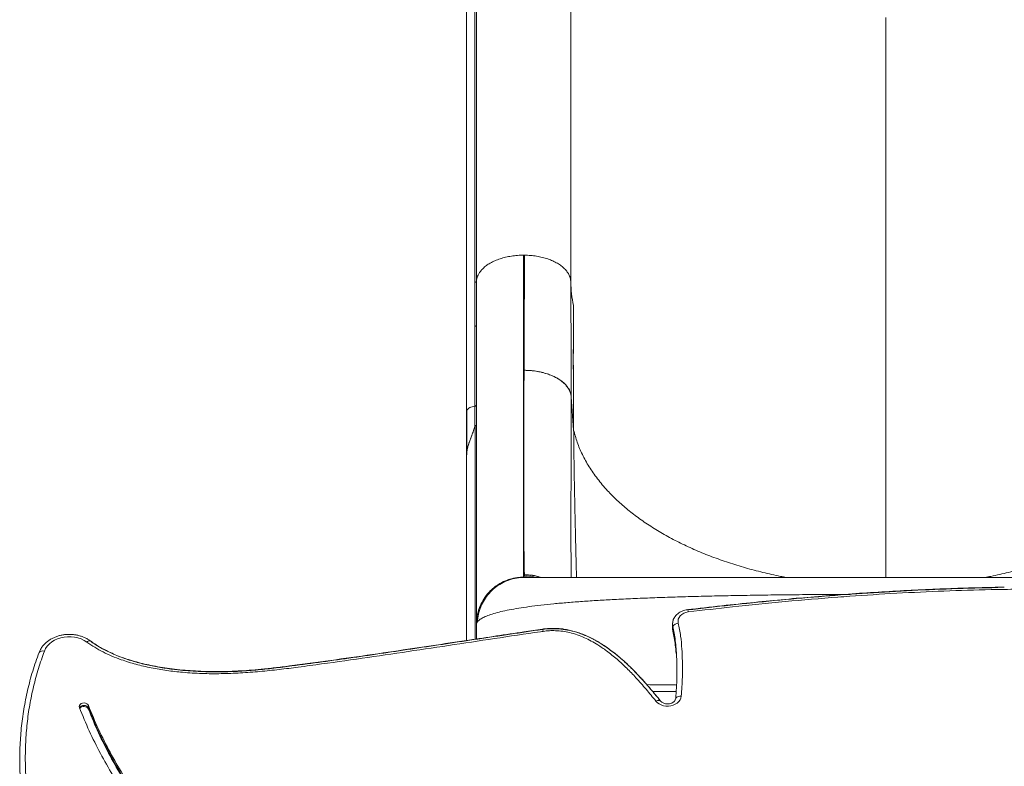
# Model space of a CAD drawing. Units: millimetres. Extents: x -16 to 717, y -34 to 553.
# Drawn here: x 551 to 582, y 198 to 222 of the extents above; entities that cross this region are included whole.
import ezdxf

# ---------------------------------------------------------------- set-up
doc = ezdxf.new("R2010")
doc.units = ezdxf.units.MM
doc.header["$LTSCALE"] = 20
doc.layers.add('CONTOUR', color=7, linetype='Continuous')

msp = doc.modelspace()

# ---------------------------------------------------------------- linework, layer by layer
at = {"layer": 'CONTOUR', "linetype": 'Continuous', "lineweight": 15}
for p, q in [((565.33504, 227.45824), (565.33504, 213.31619)), ((565.38726, 213.35024), (565.38726, 227.49229)), ((568.38011, 213.4029), (568.38011, 227.54495)), ((565.0746, 227.23515), (565.0746, 209.20443)), ((568.38667, 227.40316), (568.38667, 213.31862)), ((568.38667, 221.64594), (568.38011, 221.65133)), ((578.3881, 203.94348), (578.3881, 221.72409)), ((566.91494, 214.17945), (566.88646, 214.17945)), ((565.38625, 211.95228), (565.38726, 213.35024)), ((568.38667, 213.31862), (568.37681, 213.40277)), ((565.33416, 211.91693), (565.33416, 209.38118)), ((566.89872, 210.52271), (566.9004, 210.97393)), ((568.39831, 209.67627), (568.39833, 209.68214)), ((568.39833, 209.68214), (568.47516, 208.62222)), ((565.33416, 208.74118), (565.33416, 209.38118)), ((565.34148, 208.75562), (565.34148, 201.97239)), ((565.0737, 207.82061), (565.0737, 207.87131)), ((565.0737, 201.93214), (565.0737, 207.82061)), ((565.07479, 207.83466), (565.07478, 207.82062)), ((565.07478, 207.82061), (565.07478, 207.83438)), ((566.88646, 203.95237), (566.909, 203.94348)), ((566.91198, 203.99147), (566.91023, 204.03091)), ((567.00192, 203.94423), (567.01908, 203.94348)), ((565.38625, 202.4463), (565.38625, 202.45271)), ((565.38625, 201.97911), (565.38625, 202.4463)), ((565.40529, 202.50966), (565.41429, 202.52578)), ((571.61542, 202.47137), (571.61574, 202.31708)), ((571.62603, 202.23372), (571.62571, 202.38802)), ((571.74382, 200.52407), (571.74975, 200.52401)), ((553.06001, 199.79526), (553.05985, 199.87241)), ((553.06009, 199.75669), (553.06001, 199.79526)), ((550.87773, 198.12949), (550.87805, 197.97519))]:
    msp.add_line(p, q, dxfattribs=at)
at = {"layer": 'CONTOUR', "linetype": 'Continuous', "lineweight": 15, "flags": 128}
for points in [[(565.33416, 211.91693), (565.33468, 212.70052), (565.33504, 213.31619)], [(572.11828, 202.84789), (572.04352, 202.83279), (571.9741, 202.80622), (571.91284, 202.76925), (571.86222, 202.72338), (571.82429, 202.67047), (571.80059, 202.61267), (571.79207, 202.55231), (571.7991, 202.49185)], [(571.61574, 202.31708), (571.61601, 202.3043), (571.62603, 202.23372)], [(571.61574, 202.31708), (571.61601, 202.3043), (571.62603, 202.23372)], [(553.01156, 201.88845), (552.92505, 201.94371), (552.82983, 201.98927), (552.72765, 202.02428), (552.62038, 202.0481), (552.50999, 202.0603), (552.3985, 202.06065), (552.28796, 202.04914), (552.18039, 202.02599), (552.07777, 201.99161), (551.98198, 201.94665), (551.89477, 201.89192), (551.81775, 201.82843), (551.75232, 201.75735), (551.69969, 201.67996), (551.66082, 201.59771)], [(553.12247, 201.92411), (553.11364, 201.9287), (553.10059, 201.93101), (553.08543, 201.92959), (553.06854, 201.92445), (553.05031, 201.91574), (553.03116, 201.90364), (553.01156, 201.88845)], [(551.556, 201.68854), (551.53225, 201.64843), (551.49148, 201.55999)], [(553.05985, 199.87241), (553.03921, 199.90557), (553.00656, 199.93207), (552.96509, 199.94933), (552.91885, 199.95566), (552.87238, 199.95043), (552.83023, 199.93416), (552.79651, 199.90844), (552.77453, 199.87579), (552.76644, 199.8394), (552.77304, 199.80284)], [(571.8928, 200.17194), (571.88014, 200.11134), (571.85398, 200.05347), (571.81516, 200.00018), (571.76492, 199.95316), (571.70486, 199.91391), (571.6369, 199.8837), (571.56319, 199.86347), (571.48611, 199.85388), (571.4081, 199.85524), (571.33166, 199.86749), (571.25922, 199.89025), (571.19309, 199.9228), (571.13539, 199.96408), (571.08796, 200.0128)], [(571.23432, 200.01462), (571.22764, 200.02149), (571.21445, 200.0299), (571.19828, 200.03517), (571.1795, 200.03718), (571.15857, 200.03588), (571.13597, 200.03129), (571.11225, 200.02354), (571.08796, 200.0128)], [(571.71664, 200.10487), (571.70382, 200.05476), (571.68648, 200.02319)], [(571.71664, 200.10487), (571.70382, 200.05476), (571.68899, 200.02697)], [(553.06001, 199.79526), (553.03938, 199.82842), (553.00673, 199.85492), (552.96525, 199.87219), (552.91902, 199.87851), (552.87255, 199.87328), (552.83039, 199.85701), (552.79667, 199.83129), (552.77469, 199.79864), (552.7736, 199.79603)], [(553.06001, 199.79526), (553.03938, 199.82842), (553.00673, 199.85492), (552.96525, 199.87219), (552.91902, 199.87851), (552.87255, 199.87328), (552.83039, 199.85701), (552.79667, 199.83129), (552.77469, 199.79864), (552.7736, 199.79603)]]:
    msp.add_lwpolyline(points, dxfattribs=at)
at = {"layer": 'CONTOUR', "linetype": 'Continuous', "lineweight": 15}
for centre, radius, start, end in [((571.96953, 202.84022), 0.14894, 2.951886, 31.650325), ((571.97739, 202.47181), 0.36152, 146.815534, 193.400698), ((571.97897, 202.47177), 0.36306, 144.547953, 193.338077), ((571.82219, 202.2566), 0.23638, 95.605686, 146.223585), ((551.60482, 201.45011), 0.15786, 69.225189, 135.888538), ((571.8641, 199.98243), 0.19167, 81.388951, 140.296028), ((552.91549, 199.67684), 0.16518, 28.907924, 142.973133)]:
    msp.add_arc(centre, radius, start, end, dxfattribs=at)
for points, knots in [([(565.38636, 213.35026), (565.39521, 213.40374), (565.41292, 213.5108), (565.49476, 213.64727), (565.59359, 213.7591), (565.69861, 213.84825), (565.82413, 213.93039), (565.97016, 214.00332), (566.13429, 214.06558), (566.31109, 214.11542), (566.49745, 214.15172), (566.69026, 214.17516), (566.82109, 214.17816), (566.88646, 214.17966)], [0, 0, 0, 0, 0.12184667, 0.24390532, 0.32534092, 0.40668181, 0.48791833, 0.57314965, 0.65850765, 0.74396649, 0.8294227, 0.9147743, 1, 1, 1, 1]), ([(566.88646, 214.17945), (566.88646, 213.8695), (566.88646, 213.24961), (566.88646, 212.36151), (566.88646, 211.67359), (566.88646, 211.26862), (566.88646, 211.12608), (566.88646, 211.08182), (566.88646, 211.03768), (566.88646, 210.98379), (566.88646, 210.91181), (566.88646, 210.67938), (566.88646, 210.30314), (566.88646, 209.77256), (566.88646, 209.2321), (566.88646, 208.68692), (566.88646, 208.14968), (566.88646, 207.62452), (566.88646, 207.11603), (566.88646, 206.64259), (566.88646, 206.20513), (566.88646, 205.80458), (566.88646, 205.4419), (566.88646, 205.11748), (566.88646, 204.83164), (566.88646, 204.58468), (566.88646, 204.377), (566.88646, 204.20866), (566.88646, 204.08098), (566.88646, 203.99057), (566.88646, 203.96462), (566.88646, 203.95164)], [0, 0, 0, 0, 0.05118773, 0.10237271, 0.153554, 0.17474135, 0.17751591, 0.18029046, 0.183065, 0.18583955, 0.19047693, 0.19671965, 0.23016165, 0.26360449, 0.30341834, 0.34323388, 0.38305052, 0.42712112, 0.47119068, 0.51525814, 0.5593231, 0.60338618, 0.64744923, 0.69151441, 0.73558245, 0.77965297, 0.82372485, 0.86779665, 0.91186696, 0.9559348, 1, 1, 1, 1]), ([(566.9004, 210.97393), (566.90139, 211.2239), (566.90336, 211.72384), (566.90684, 212.51366), (566.91065, 213.32861), (566.91351, 213.89555), (566.91494, 214.17902)], [0, 0, 0, 0, 0.250003588, 0.500006004, 0.750004931, 1, 1, 1, 1]), ([(568.37681, 213.40277), (568.37595, 213.41166), (568.37147, 213.45757), (568.33823, 213.539), (568.27774, 213.64476), (568.19259, 213.74511), (568.08665, 213.83846), (567.96039, 213.92306), (567.81533, 213.99706), (567.65464, 214.05963), (567.4813, 214.11017), (567.29828, 214.14759), (567.10856, 214.17251), (566.97946, 214.17685), (566.91494, 214.17902)], [0, 0, 0, 0, 0.02137777, 0.11036362, 0.19943157, 0.28848778, 0.37743683, 0.46625961, 0.55507946, 0.64402172, 0.73307004, 0.82213114, 0.9111125, 1, 1, 1, 1]), ([(565.33504, 213.31619), (565.3426, 213.31753), (565.35791, 213.32022), (565.37401, 213.32942), (565.38462, 213.33962), (565.38639, 213.34673), (565.38726, 213.35024)], [0, 0, 0, 0, 0.27704135, 0.56036229, 0.78236965, 1, 1, 1, 1]), ([(565.38689, 213.34728), (565.38689, 213.14085), (565.38689, 212.6958), (565.38688, 212.04415), (565.38688, 211.39674), (565.38688, 210.79525), (565.38688, 210.24052), (565.38688, 209.73036), (565.38687, 209.26233), (565.38687, 208.8313), (565.38687, 208.43328), (565.38687, 208.06701), (565.38687, 207.73121), (565.38687, 207.42656), (565.38687, 207.1514), (565.38687, 206.90543), (565.38687, 206.68682), (565.38686, 206.48976), (565.38686, 206.29934), (565.38686, 206.10183), (565.38686, 205.88985), (565.38686, 205.66466), (565.38686, 205.42921), (565.38686, 205.18552), (565.38687, 204.93747), (565.38687, 204.68739), (565.38687, 204.43774), (565.38687, 204.18988), (565.38687, 203.945), (565.38687, 203.70632), (565.38687, 203.4774), (565.38687, 203.26303), (565.38688, 203.06693), (565.38688, 202.90612), (565.38688, 202.77752), (565.38688, 202.67727), (565.38689, 202.59822), (565.38689, 202.54265), (565.38689, 202.52678), (565.38689, 202.51948)], [0, 0, 0, 0, 0.03199331, 0.06897833, 0.10439876, 0.13825467, 0.1705465, 0.20074003, 0.22942635, 0.25660584, 0.28227855, 0.30686976, 0.32989852, 0.35136458, 0.37126768, 0.38960765, 0.40609847, 0.42108125, 0.4355213, 0.45142218, 0.46917639, 0.48850876, 0.50941909, 0.5319072, 0.55597293, 0.58114448, 0.60783791, 0.63605365, 0.66579233, 0.69763694, 0.73106123, 0.76606522, 0.80264858, 0.84081064, 0.87190269, 0.90396832, 0.93700708, 0.97101867, 1, 1, 1, 1]), ([(568.39833, 209.68214), (568.39866, 209.90845), (568.39933, 210.36106), (568.39607, 211.06339), (568.39191, 211.78757), (568.38775, 212.53521), (568.38703, 213.05751), (568.38667, 213.31862)], [0, 0, 0, 0, 0.20019778, 0.40038151, 0.60040039, 0.80023029, 1, 1, 1, 1]), ([(568.38667, 213.31862), (568.3901, 213.19632), (568.39704, 212.9487), (568.44571, 212.70263), (568.47035, 212.57809)], [0, 0, 0, 0, 0.49390909, 1, 1, 1, 1]), ([(568.47035, 212.57809), (568.46813, 212.15091), (568.46371, 211.29611), (568.46517, 209.97652), (568.47184, 209.07341), (568.47516, 208.62222)], [0, 0, 0, 0, 0.333291221, 0.666916336, 1, 1, 1, 1]), ([(568.47516, 208.62222), (568.47256, 208.96125), (568.46735, 209.63927), (568.46426, 210.63744), (568.46478, 211.61902), (568.4685, 212.2584), (568.47036, 212.57809)], [0, 0, 0, 0, 0.25002011, 0.50001834, 0.75000861, 1, 1, 1, 1]), ([(565.38625, 211.95228), (565.38513, 211.94768), (565.38287, 211.93836), (565.36905, 211.9276), (565.35258, 211.91992), (565.34025, 211.91792), (565.33416, 211.91693)], [0, 0, 0, 0, 0.27672738, 0.56043821, 0.78265367, 1, 1, 1, 1]), ([(565.38625, 202.46649), (565.38625, 202.47431), (565.38625, 202.49388), (565.38625, 202.56205), (565.38625, 202.66636), (565.38625, 202.80415), (565.38625, 202.97381), (565.38625, 203.19089), (565.38625, 203.46334), (565.38625, 203.80042), (565.38625, 204.18363), (565.38625, 204.61297), (565.38625, 205.06132), (565.38625, 205.51882), (565.38625, 205.97705), (565.38625, 206.46399), (565.38625, 206.97964), (565.38625, 207.524), (565.38625, 208.12895), (565.38625, 208.79831), (565.38625, 209.53605), (565.38625, 210.30752), (565.38625, 211.11009), (565.38625, 211.67128), (565.38625, 211.95228)], [0, 0, 0, 0, 0.02774569, 0.06948187, 0.11116477, 0.15284769, 0.19458396, 0.23642667, 0.28782983, 0.33908512, 0.39029122, 0.4415471, 0.49295146, 0.53580135, 0.57853719, 0.62121599, 0.66389501, 0.70663151, 0.74948251, 0.79966695, 0.84971897, 0.89973046, 0.94979353, 1, 1, 1, 1]), ([(566.89222, 205.77073), (566.8919, 205.91598), (566.89124, 206.20619), (566.89088, 206.69897), (566.89097, 207.23111), (566.89155, 207.80588), (566.89261, 208.4214), (566.89415, 209.07915), (566.89614, 209.776), (566.89786, 210.27345), (566.89872, 210.52269)], [0, 0, 0, 0, 0.12566842, 0.25107994, 0.37599509, 0.50044282, 0.62477455, 0.74933296, 0.87440673, 1, 1, 1, 1]), ([(566.89872, 210.52271), (566.9851, 210.52004), (567.15788, 210.51471), (567.40873, 210.47354), (567.64424, 210.41064), (567.85786, 210.3254), (568.04063, 210.22067), (568.18941, 210.10016), (568.2973, 209.96788), (568.35745, 209.87051), (568.36852, 209.81758), (568.36947, 209.813)], [0, 0, 0, 0, 0.12432026, 0.24868877, 0.37311557, 0.49742374, 0.62160047, 0.74374333, 0.86609932, 0.98842158, 1, 1, 1, 1]), ([(568.39833, 209.68214), (568.39324, 209.71903), (568.38308, 209.79279), (568.33688, 209.9015), (568.2693, 210.00638), (568.17912, 210.10536), (568.06865, 210.1969), (567.93935, 210.27952), (567.79294, 210.3517), (567.63214, 210.4124), (567.45955, 210.46076), (567.27783, 210.49546), (567.08989, 210.51766), (566.96243, 210.52101), (566.89872, 210.52269)], [0, 0, 0, 0, 0.084110706, 0.168142974, 0.252063625, 0.335848972, 0.419465747, 0.50287299, 0.58608609, 0.669143024, 0.75204625, 0.834804573, 0.917431258, 1, 1, 1, 1]), ([(568.39833, 209.68214), (568.39756, 209.46278), (568.396, 209.02277), (568.39413, 208.39389), (568.39258, 207.78745), (568.39138, 207.20773), (568.39052, 206.65966), (568.39001, 206.14416), (568.38982, 205.66168), (568.38996, 205.21085), (568.39043, 204.77274), (568.39134, 204.35993), (568.39217, 204.07866), (568.39281, 203.95389), (568.39286, 203.94348)], [0, 0, 0, 0, 0.08711698, 0.17475254, 0.26284058, 0.35132449, 0.4401553, 0.52767503, 0.61539634, 0.70325024, 0.79117078, 0.89108218, 0.99091083, 1, 1, 1, 1]), ([(565.33416, 209.38118), (565.30667, 209.37698), (565.24992, 209.36831), (565.17451, 209.33955), (565.113, 209.29752), (565.08144, 209.25637), (565.07978, 209.23045), (565.07941, 209.22454)], [0, 0, 0, 0, 0.21168762, 0.4369314, 0.66267912, 0.92313801, 1, 1, 1, 1]), ([(565.33416, 209.38118), (565.34107, 209.38236), (565.35506, 209.38477), (565.37144, 209.39341), (565.38356, 209.40411), (565.38536, 209.41242), (565.38625, 209.41653)], [0, 0, 0, 0, 0.24699454, 0.5, 0.75300546, 1, 1, 1, 1]), ([(565.07461, 209.20443), (565.07461, 209.20442), (565.07328, 209.2005), (565.07451, 209.19648), (565.07573, 209.19247)], [0, 0, 0, 0, 0.00280598, 1, 1, 1, 1]), ([(565.07513, 209.18731), (565.07493, 208.96148), (565.07453, 208.51048), (565.07414, 208.05034), (565.07394, 207.82061)], [0, 0, 0, 0, 0.50073393, 1, 1, 1, 1]), ([(565.07631, 209.22466), (565.07631, 208.99657), (565.07631, 208.55578), (565.07631, 208.0984), (565.07631, 207.87769)], [0, 0, 0, 0, 0.51744674, 1, 1, 1, 1]), ([(565.07394, 207.82061), (565.07524, 207.8526), (565.07795, 207.91923), (565.09505, 208.022), (565.1218, 208.13), (565.16486, 208.25586), (565.22161, 208.40109), (565.28378, 208.56864), (565.31683, 208.68182), (565.33416, 208.74118)], [0, 0, 0, 0, 0.09614817, 0.20027862, 0.31072203, 0.42793915, 0.59904089, 0.78970323, 1, 1, 1, 1]), ([(565.07478, 207.82061), (565.07664, 207.8619), (565.08036, 207.94462), (565.10614, 208.06931), (565.14136, 208.18956), (565.18795, 208.31845), (565.24009, 208.45411), (565.29371, 208.59879), (565.32108, 208.69339), (565.33468, 208.74037)], [0, 0, 0, 0, 0.12404466, 0.24853934, 0.37921129, 0.49909941, 0.663519, 0.8329045, 1, 1, 1, 1]), ([(565.38531, 208.78894), (565.3846, 208.78529), (565.38318, 208.77794), (565.3733, 208.7682), (565.35955, 208.76007), (565.34749, 208.75709), (565.34148, 208.7556)], [0, 0, 0, 0, 0.24768457, 0.49789872, 0.74947798, 1, 1, 1, 1]), ([(568.47516, 208.62222), (568.50982, 208.49317), (568.57985, 208.23235), (568.74586, 207.84384), (568.95928, 207.45546), (569.22597, 207.07084), (569.52678, 206.71453), (569.85169, 206.38747), (570.19171, 206.08984), (570.56547, 205.80341), (570.97087, 205.52986), (571.40599, 205.27101), (571.86856, 205.02854), (572.35539, 204.80358), (572.86338, 204.59723), (573.38967, 204.41081), (573.93029, 204.24419), (574.48296, 204.09988), (574.91626, 203.99885), (575.16913, 203.95432), (575.23066, 203.94348)], [0, 0, 0, 0, 0.06115474, 0.1236005, 0.18719854, 0.25183252, 0.31736135, 0.37252739, 0.42809987, 0.48398076, 0.54005569, 0.59621319, 0.65234882, 0.70835537, 0.76411918, 0.81952977, 0.8744965, 0.92892295, 0.98270441, 1, 1, 1, 1]), ([(568.47517, 208.62222), (568.47731, 208.40726), (568.48161, 207.97691), (568.49142, 207.30376), (568.50354, 206.61472), (568.518, 205.91163), (568.53595, 205.13894), (568.55233, 204.48281), (568.56416, 204.06091), (568.56745, 203.94348)], [0, 0, 0, 0, 0.14848282, 0.297264874, 0.446162434, 0.594987715, 0.743556018, 0.928626742, 1, 1, 1, 1]), ([(581.54553, 203.94348), (581.60706, 203.95432), (581.85992, 203.99885), (582.29322, 204.09988), (582.84588, 204.24418), (583.38649, 204.41081), (583.91278, 204.59722), (584.42078, 204.80357), (584.9076, 205.02852), (585.37018, 205.27099), (585.8053, 205.52984), (586.2107, 205.80339), (586.58446, 206.08982), (586.92448, 206.38745), (587.22936, 206.69436), (587.49865, 207.00846), (587.73167, 207.3278), (587.9283, 207.65047), (588.08846, 207.97458), (588.21593, 208.29808), (588.27282, 208.51479), (588.30102, 208.62218)], [0, 0, 0, 0, 0.0172938, 0.0710742, 0.12549958, 0.18046523, 0.23587473, 0.29163745, 0.34764291, 0.40377745, 0.45993387, 0.51600772, 0.57188755, 0.62745899, 0.68262399, 0.73729124, 0.79135753, 0.84472974, 0.89734505, 0.94912874, 1, 1, 1, 1]), ([(566.91023, 204.03101), (566.90909, 204.06082), (566.9068, 204.12037), (566.90376, 204.25438), (566.90101, 204.42033), (566.89859, 204.62126), (566.89649, 204.85585), (566.89473, 205.12518), (566.89326, 205.42652), (566.89257, 205.65584), (566.89222, 205.77073)], [0, 0, 0, 0, 0.12567885, 0.25104259, 0.37594866, 0.50051564, 0.62499114, 0.74960251, 0.87455455, 1, 1, 1, 1]), ([(566.88646, 203.95262), (566.82114, 203.95002), (566.69037, 203.94481), (566.49761, 203.90399), (566.31127, 203.84075), (566.13445, 203.75393), (565.97029, 203.64546), (565.82194, 203.5164), (565.69277, 203.36821), (565.58425, 203.20423), (565.4974, 203.02759), (565.43414, 202.8414), (565.39329, 202.64875), (565.38802, 202.51803), (565.38539, 202.45271)], [0, 0, 0, 0, 0.083186593, 0.166525388, 0.249985868, 0.333458378, 0.416832329, 0.500074352, 0.583297065, 0.666625595, 0.750045623, 0.833464747, 0.916789108, 1, 1, 1, 1]), ([(566.88646, 203.95237), (566.79857, 203.94774), (566.62275, 203.93848), (566.36731, 203.8661), (566.12798, 203.75362), (565.91185, 203.60067), (565.72704, 203.41356), (565.5782, 203.19849), (565.46953, 202.96269), (565.39965, 202.71162), (565.39071, 202.539), (565.38625, 202.45271)], [0, 0, 0, 0, 0.11197869, 0.22401927, 0.33604273, 0.44802168, 0.55995458, 0.66994264, 0.77997212, 0.89001646, 1, 1, 1, 1]), ([(567.41067, 203.94348), (567.40877, 203.94433), (567.33017, 203.97939), (567.16129, 204.01578), (566.99388, 204.02594), (566.91023, 204.03101)], [0, 0, 0, 0, 0.01227593, 0.50648961, 1, 1, 1, 1]), ([(567.26633, 203.94348), (567.23199, 203.95331), (567.11678, 203.9863), (566.99645, 203.98956), (566.91198, 203.99184)], [0, 0, 0, 0, 0.29803722, 1, 1, 1, 1]), ([(567.0045, 203.94552), (566.99051, 203.94628), (566.95393, 203.94826), (566.92126, 203.96289), (566.91507, 203.98219), (566.91198, 203.99184)], [0, 0, 0, 0, 0.23658582, 0.61829782, 1, 1, 1, 1]), ([(567.16192, 204.00912), (567.16316, 204.00901), (567.24945, 204.00161), (567.33189, 203.97234), (567.41315, 203.94348)], [0, 0, 0, 0, 0.01438197, 1, 1, 1, 1]), ([(566.909, 203.94348), (566.82439, 203.93911), (566.65505, 203.93036), (566.40853, 203.86256), (566.17606, 203.75833), (565.96415, 203.61625), (565.78133, 203.44061), (565.63208, 203.23726), (565.51916, 203.01359), (565.44062, 202.77466), (565.42306, 202.6087), (565.41429, 202.52578)], [0, 0, 0, 0, 0.11192702, 0.22400981, 0.33612425, 0.4480766, 0.55989447, 0.6698652, 0.77998557, 0.89006817, 1, 1, 1, 1]), ([(589.86719, 203.94348), (589.84709, 203.94348), (589.8069, 203.94348), (589.68597, 203.94348), (589.52201, 203.94348), (589.31233, 203.94348), (589.05891, 203.94348), (588.76198, 203.94348), (588.42377, 203.94348), (588.04554, 203.94348), (587.63038, 203.94348), (587.18078, 203.94348), (586.69854, 203.94348), (586.18384, 203.94348), (585.63949, 203.94348), (585.06773, 203.94348), (584.4721, 203.94348), (583.855, 203.94348), (583.21845, 203.94348), (582.56343, 203.94348), (581.89301, 203.94348), (581.20996, 203.94348), (580.51737, 203.94348), (579.81747, 203.94348), (579.11237, 203.94348), (578.40297, 203.94348), (577.69234, 203.94348), (576.98357, 203.94348), (576.28027, 203.94348), (575.58493, 203.94348), (574.90013, 203.94348), (574.22898, 203.94348), (573.57361, 203.94348), (572.93636, 203.94348), (572.31801, 203.94348), (571.72119, 203.94348), (571.14903, 203.94348), (570.6041, 203.94348), (570.08814, 203.94348), (569.60338, 203.94348), (569.15192, 203.94348), (568.73581, 203.94348), (568.35791, 203.94348), (568.01924, 203.94348), (567.7211, 203.94348), (567.46566, 203.94348), (567.25468, 203.94348), (567.09013, 203.94348), (566.9693, 203.94348), (566.92911, 203.94348), (566.909, 203.94348)], [0, 0, 0, 0, 0.02083061, 0.04166966, 0.06261215, 0.08329774, 0.1040169, 0.12485987, 0.14568217, 0.16651918, 0.18745678, 0.20816403, 0.22889162, 0.24972085, 0.27056864, 0.29139507, 0.31227883, 0.33303512, 0.35379267, 0.37462781, 0.39547693, 0.41628121, 0.43711588, 0.45790779, 0.47868748, 0.49952948, 0.52047345, 0.54135657, 0.56225468, 0.5831664, 0.60401311, 0.62487033, 0.645686, 0.6664544, 0.68725197, 0.70816717, 0.72898248, 0.74977663, 0.77066048, 0.79147692, 0.81230777, 0.83321457, 0.85399581, 0.87473747, 0.89570207, 0.91656165, 0.93740721, 0.95830659, 0.97913902, 1, 1, 1, 1]), ([(565.41429, 202.52578), (565.43466, 202.54952), (565.47531, 202.59689), (565.58886, 202.6659), (565.73952, 202.73245), (565.93045, 202.79605), (566.159, 202.8564), (566.42372, 202.91312), (566.72198, 202.96592), (567.05688, 203.01555), (567.42935, 203.06193), (567.8399, 203.10513), (568.28145, 203.14459), (568.75099, 203.1804), (569.24551, 203.21271), (569.77877, 203.2426), (570.3527, 203.2701), (570.96953, 203.29517), (571.61011, 203.31726), (572.27063, 203.33651), (572.94734, 203.35309), (573.63895, 203.3672), (574.36894, 203.37945), (575.13834, 203.38972), (575.94497, 203.39774), (576.65415, 203.40297), (577.09494, 203.40458), (577.26198, 203.40518)], [0, 0, 0, 0, 0.03846529, 0.07674999, 0.11486203, 0.15297347, 0.19112613, 0.22918163, 0.26702675, 0.30460031, 0.34382006, 0.38306841, 0.42234788, 0.4615522, 0.5004954, 0.53920469, 0.58134303, 0.62357097, 0.66587331, 0.7080208, 0.74992617, 0.79165449, 0.83341977, 0.87953414, 0.92576801, 0.97186958, 1, 1, 1, 1]), ([(581.94736, 203.61991), (581.45979, 203.60844), (580.4939, 203.58571), (579.05993, 203.52143), (577.65379, 203.43782), (576.25295, 203.33328), (574.85699, 203.20913), (573.46519, 203.06787), (572.54736, 202.9612), (572.09212, 202.90829)], [0, 0, 0, 0, 0.14776883, 0.29273279, 0.43506608, 0.57492961, 0.71896526, 0.86060821, 1, 1, 1, 1]), ([(582.15675, 203.63353), (582.02969, 203.63125), (581.61434, 203.62379), (580.89506, 203.60517), (579.99573, 203.57279), (579.07395, 203.52996), (578.14174, 203.47707), (577.19861, 203.41397), (576.25281, 203.34117), (575.30042, 203.25776), (574.32483, 203.16337), (573.29542, 203.05472), (572.54595, 202.97071), (572.13777, 202.92257), (572.09645, 202.9177)], [0, 0, 0, 0, 0.0377208, 0.12330695, 0.21358908, 0.30490997, 0.39735058, 0.49096525, 0.58581594, 0.67937446, 0.77534598, 0.87751404, 0.98760104, 1, 1, 1, 1]), ([(582.57798, 203.56961), (582.29802, 203.56473), (581.51796, 203.55112), (580.23824, 203.51344), (578.7402, 203.44265), (577.61837, 203.37117), (576.43564, 203.28413), (575.19221, 203.17898), (573.60785, 203.02085), (572.58469, 202.90205), (572.11828, 202.84789)], [0, 0, 0, 0, 0.07995372, 0.2227786, 0.36560425, 0.50839524, 0.54409127, 0.70474702, 0.8654049, 1, 1, 1, 1]), ([(572.09631, 202.91837), (572.07978, 202.91602), (572.03501, 202.90966), (571.96393, 202.89041), (571.88585, 202.85814), (571.81385, 202.81573), (571.75059, 202.76381), (571.70394, 202.71451), (571.68327, 202.68045), (571.67631, 202.66899)], [0, 0, 0, 0, 0.09602179, 0.26004234, 0.42474801, 0.58962321, 0.75407963, 0.91728585, 1, 1, 1, 1]), ([(565.43645, 202.54824), (565.42355, 202.53416), (565.39208, 202.49981), (565.38841, 202.46615), (565.38625, 202.4463)], [0, 0, 0, 0, 0.41011208, 1, 1, 1, 1]), ([(565.38625, 202.45271), (565.3871, 202.46482), (565.38819, 202.48034), (565.39942, 202.49939), (565.40189, 202.50358)], [0, 0, 0, 0, 0.78052058, 1, 1, 1, 1]), ([(571.7991, 202.49185), (571.8143, 202.4238), (571.8447, 202.28767), (571.88439, 202.0122), (571.91282, 201.70649), (571.93276, 201.26972), (571.93545, 200.77117), (571.90703, 200.37183), (571.8928, 200.17194)], [0, 0, 0, 0, 0.08910641, 0.17823545, 0.35742771, 0.48430684, 0.74186727, 1, 1, 1, 1]), ([(553.12264, 201.92399), (553.10633, 201.93549), (553.06137, 201.96717), (552.98154, 202.01233), (552.88229, 202.05653), (552.77753, 202.09122), (552.66866, 202.11615), (552.55701, 202.13096), (552.44397, 202.13548), (552.3309, 202.12963), (552.21918, 202.11344), (552.11017, 202.08705), (552.00521, 202.0507), (551.90563, 202.00475), (551.81279, 201.94965), (551.72777, 201.88613), (551.65244, 201.81463), (551.59492, 201.74832), (551.56729, 201.70384), (551.55729, 201.68773)], [0, 0, 0, 0, 0.03500696, 0.09650259, 0.15812975, 0.21992786, 0.28183723, 0.34382072, 0.40585916, 0.46795037, 0.53009787, 0.59230482, 0.65456651, 0.71685896, 0.77913572, 0.84132155, 0.90331278, 0.96498671, 1, 1, 1, 1]), ([(567.50982, 202.22988), (567.47912, 202.22541), (566.47401, 202.0789), (564.49695, 201.78006), (562.05872, 201.41422), (560.46743, 201.19175), (559.64889, 201.08195), (559.11962, 201.01515), (558.50812, 200.95144), (557.89384, 200.905), (557.2784, 200.88118), (556.66347, 200.88491), (556.08677, 200.91994), (555.54989, 200.98172), (555.05392, 201.06498), (554.56779, 201.17791), (554.15227, 201.30653), (553.80597, 201.44117), (553.52482, 201.57213), (553.25634, 201.71896), (553.09306, 201.83202), (553.01156, 201.88845)], [0, 0, 0, 0, 0.006270745, 0.205247354, 0.404222483, 0.504650733, 0.52975743, 0.570950274, 0.612274599, 0.65359825, 0.694834736, 0.735957638, 0.777015878, 0.810896591, 0.84487226, 0.878795819, 0.912605255, 0.93443378, 0.956330589, 0.978203784, 1, 1, 1, 1]), ([(567.48319, 202.29935), (567.28747, 202.27063), (566.50882, 202.15639), (564.93327, 201.91865), (563.10502, 201.64312), (561.42396, 201.39837), (560.32204, 201.24566), (559.51191, 201.13666), (558.99392, 201.07229), (558.56735, 201.02629), (558.17943, 200.99225), (557.8079, 200.96838), (557.44175, 200.95435), (557.0768, 200.95056), (556.72357, 200.95705), (556.38047, 200.97347), (556.04571, 200.99954), (555.72238, 201.03452), (555.41372, 201.0783), (555.12277, 201.12996), (554.84769, 201.18921), (554.58655, 201.25595), (554.34705, 201.32721), (554.12223, 201.40405), (553.91266, 201.48572), (553.7204, 201.57129), (553.55164, 201.65559), (553.40128, 201.74037), (553.25974, 201.83001), (553.16805, 201.89427), (553.12337, 201.92559)], [0, 0, 0, 0, 0.04035134, 0.16053394, 0.32514267, 0.41763049, 0.50702998, 0.55191649, 0.58421233, 0.61331914, 0.6391807, 0.66332224, 0.68886896, 0.71347438, 0.73729265, 0.76047885, 0.78314399, 0.8054801, 0.82663757, 0.84673176, 0.86596016, 0.88448546, 0.90244271, 0.91793196, 0.93427873, 0.94997539, 0.96288697, 0.97497989, 0.98780585, 1, 1, 1, 1]), ([(567.47806, 202.28955), (566.79588, 202.1888), (565.44512, 201.98931), (563.44006, 201.68516), (561.47015, 201.39491), (559.97822, 201.18685), (558.95104, 201.057), (558.37536, 200.99691), (557.78543, 200.95467), (557.17487, 200.9371), (556.54289, 200.95043), (555.96787, 200.99427), (555.46063, 201.06038), (555.02827, 201.13835), (554.60639, 201.23914), (554.19984, 201.36439), (553.81474, 201.51682), (553.4528, 201.69546), (553.23884, 201.84079), (553.13228, 201.91316)], [0, 0, 0, 0, 0.14091051, 0.27901042, 0.41454634, 0.5477792, 0.58660057, 0.62574873, 0.66565626, 0.70682508, 0.74972896, 0.79393898, 0.82402358, 0.85409121, 0.88395955, 0.91349947, 0.94265054, 0.97143946, 1, 1, 1, 1]), ([(571.23754, 200.01014), (571.15499, 200.11189), (570.98557, 200.32072), (570.71556, 200.63382), (570.42379, 200.94807), (570.11041, 201.25318), (569.77614, 201.53924), (569.45806, 201.76971), (569.16478, 201.94625), (568.90472, 202.07629), (568.63567, 202.18201), (568.35754, 202.26037), (568.07063, 202.3071), (567.77447, 202.32186), (567.57782, 202.30042), (567.47806, 202.28955)], [0, 0, 0, 0, 0.09161393, 0.18802723, 0.28711732, 0.3869021, 0.48561412, 0.58181303, 0.64470443, 0.70591526, 0.76554329, 0.82394212, 0.88177094, 0.9400215, 1, 1, 1, 1]), ([(571.23486, 200.0152), (571.17547, 200.08873), (571.04046, 200.25586), (570.82983, 200.50347), (570.61099, 200.74865), (570.40604, 200.9648), (570.21135, 201.157), (570.02314, 201.32978), (569.84081, 201.48483), (569.66436, 201.62322), (569.49337, 201.74589), (569.32622, 201.85472), (569.16284, 201.95037), (569.00292, 202.03384), (568.84603, 202.10563), (568.69128, 202.16664), (568.53335, 202.21904), (568.37229, 202.26199), (568.20831, 202.29448), (568.05299, 202.31469), (567.90349, 202.32436), (567.75724, 202.32385), (567.61618, 202.31608), (567.52457, 202.30576), (567.48291, 202.30107)], [0, 0, 0, 0, 0.06633512, 0.15078174, 0.22642766, 0.29387655, 0.35542759, 0.4127914, 0.46634213, 0.51550969, 0.56127552, 0.60421642, 0.64477639, 0.68263999, 0.71862992, 0.75301577, 0.7859539, 0.82101881, 0.85466836, 0.88713084, 0.91528275, 0.94452491, 0.97477776, 1, 1, 1, 1]), ([(567.48305, 202.29956), (567.48533, 202.29832), (567.48994, 202.2958), (567.49944, 202.27114), (567.50636, 202.24363), (567.50982, 202.22988)], [0, 0, 0, 0, 0.3290381, 0.66451905, 1, 1, 1, 1]), ([(571.08796, 200.0128), (570.98557, 200.13873), (570.78081, 200.39058), (570.47357, 200.73902), (570.1671, 201.05773), (569.85946, 201.34434), (569.5503, 201.59415), (569.27219, 201.78512), (569.03476, 201.92359), (568.81837, 202.03064), (568.59061, 202.12162), (568.35961, 202.19032), (568.12787, 202.23483), (567.91038, 202.25408), (567.70299, 202.25285), (567.57422, 202.23754), (567.50982, 202.22988)], [0, 0, 0, 0, 0.1183908, 0.236762, 0.33576887, 0.43481697, 0.53369826, 0.61163296, 0.66457211, 0.71772399, 0.77073432, 0.82347954, 0.87123609, 0.91897206, 0.95948437, 1, 1, 1, 1]), ([(571.62571, 202.38802), (571.64122, 202.31763), (571.67394, 202.16917), (571.70598, 201.93448), (571.73084, 201.68131), (571.74684, 201.41516), (571.7559, 201.11367), (571.75502, 200.78473), (571.74356, 200.43873), (571.7254, 200.21352), (571.71664, 200.10487)], [0, 0, 0, 0, 0.09360487, 0.19744213, 0.30916786, 0.42636, 0.54655334, 0.70433001, 0.85735778, 1, 1, 1, 1]), ([(571.62571, 202.38802), (571.64122, 202.31763), (571.67394, 202.16917), (571.70598, 201.93448), (571.73084, 201.68131), (571.74684, 201.41516), (571.7559, 201.11367), (571.75502, 200.78473), (571.74356, 200.43873), (571.7254, 200.21352), (571.71664, 200.10487)], [0, 0, 0, 0, 0.09360487, 0.19744213, 0.30916786, 0.42636, 0.54655334, 0.70433001, 0.85735778, 1, 1, 1, 1]), ([(571.62603, 202.23372), (571.64152, 202.16334), (571.67418, 202.01487), (571.70669, 201.7802), (571.72151, 201.61613), (571.72918, 201.53109)], [0, 0, 0, 0, 0.3027639, 0.63862437, 1, 1, 1, 1]), ([(571.62603, 202.23372), (571.64152, 202.16334), (571.67418, 202.01487), (571.70669, 201.7802), (571.72151, 201.61613), (571.72918, 201.53109)], [0, 0, 0, 0, 0.3027639, 0.63862437, 1, 1, 1, 1]), ([(551.49148, 201.55999), (551.42094, 201.36141), (551.28031, 200.96552), (551.12173, 200.36303), (551.00116, 199.75817), (550.92101, 199.15072), (550.87899, 198.54158), (550.87409, 197.93132), (550.90597, 197.30018), (550.97754, 196.64882), (551.09135, 195.9783), (551.24348, 195.30972), (551.43221, 194.64394), (551.67652, 193.9206), (551.98615, 193.14253), (552.37005, 192.31374), (552.80088, 191.49584), (553.27514, 190.69058), (553.78929, 189.89972), (554.33984, 189.12503), (554.92286, 188.36881), (555.53476, 187.6328), (556.17198, 186.91869), (556.83149, 186.22772), (557.5098, 185.56163), (558.1994, 184.92589), (558.89671, 184.3216), (559.5994, 183.74883), (560.31231, 183.20402), (561.08227, 182.65404), (561.91587, 182.1028), (562.82033, 181.55492), (563.75096, 181.04025), (564.71102, 180.55695), (565.70374, 180.10315), (566.68152, 179.69806), (567.64181, 179.33524), (568.58261, 179.00899), (569.55611, 178.69921), (570.56434, 178.40472), (571.60287, 178.12606), (572.67314, 177.86173), (573.77662, 177.61024), (574.92147, 177.36917), (576.0257, 177.15287), (577.0841, 176.96154), (578.09093, 176.79922), (579.12341, 176.65762), (580.18035, 176.54291), (581.25387, 176.46193), (582.34134, 176.41945), (583.43902, 176.41321), (584.54968, 176.44204), (585.69975, 176.50659), (586.88547, 176.60897), (588.10245, 176.75109), (589.31641, 176.92911), (590.52263, 177.14175), (591.71639, 177.38772), (592.87081, 177.6605), (593.98252, 177.9568), (595.04858, 178.27346), (596.08727, 178.61533), (597.09464, 178.98133), (598.01426, 179.34939), (598.848, 179.71396), (599.59879, 180.06985), (600.31776, 180.43978), (601.00261, 180.82315), (601.65106, 181.21935), (602.24969, 181.62027), (602.7983, 182.02434), (603.29752, 182.42982), (603.75568, 182.84502), (604.17452, 183.26762), (604.42049, 183.56201), (604.54187, 183.70729)], [0, 0, 0, 0, 0.01045174, 0.02083574, 0.03117409, 0.04148637, 0.05178955, 0.06209806, 0.07242381, 0.08381313, 0.09524419, 0.10672325, 0.1182536, 0.12983583, 0.14468059, 0.15959736, 0.1745717, 0.18958459, 0.20461302, 0.21963054, 0.23460775, 0.2494803, 0.26424706, 0.27887235, 0.29331905, 0.3075488, 0.3212753, 0.33472841, 0.34793675, 0.36094622, 0.37623923, 0.39139777, 0.40650373, 0.42163931, 0.43688632, 0.45232544, 0.46574238, 0.47940559, 0.49336171, 0.50765585, 0.52233153, 0.53715715, 0.55242959, 0.56818582, 0.5844603, 0.59784832, 0.61152969, 0.62547712, 0.63967137, 0.65410294, 0.66850322, 0.68310927, 0.6978962, 0.71283625, 0.72910687, 0.74548044, 0.76191454, 0.77836525, 0.79478765, 0.81113624, 0.82644214, 0.84160387, 0.85658401, 0.87134611, 0.88585509, 0.89772878, 0.90938568, 0.9208093, 0.93198493, 0.94290005, 0.95354473, 0.96332747, 0.97286121, 0.98214694, 0.99118984, 1, 1, 1, 1]), ([(551.49148, 201.55999), (551.42094, 201.36141), (551.28031, 200.96552), (551.12173, 200.36303), (551.00116, 199.75817), (550.92101, 199.15072), (550.87899, 198.54158), (550.87409, 197.93132), (550.90597, 197.30018), (550.97754, 196.64882), (551.09135, 195.9783), (551.24348, 195.30972), (551.43221, 194.64394), (551.67652, 193.9206), (551.98615, 193.14253), (552.37005, 192.31374), (552.80088, 191.49584), (553.27514, 190.69058), (553.78929, 189.89972), (554.33984, 189.12503), (554.92286, 188.36881), (555.53476, 187.6328), (556.17198, 186.91869), (556.83149, 186.22772), (557.5098, 185.56163), (558.1994, 184.92589), (558.89671, 184.3216), (559.5994, 183.74883), (560.31231, 183.20402), (561.08227, 182.65404), (561.91587, 182.1028), (562.82033, 181.55492), (563.75096, 181.04025), (564.71102, 180.55695), (565.70374, 180.10315), (566.68152, 179.69806), (567.64181, 179.33524), (568.58261, 179.00899), (569.55611, 178.69921), (570.56434, 178.40472), (571.60287, 178.12606), (572.67314, 177.86173), (573.77662, 177.61024), (574.92147, 177.36917), (576.0257, 177.15287), (577.0841, 176.96154), (578.09093, 176.79922), (579.12341, 176.65762), (580.18035, 176.54291), (581.25387, 176.46193), (582.34134, 176.41945), (583.43902, 176.41321), (584.54968, 176.44204), (585.69975, 176.50659), (586.88547, 176.60897), (588.10245, 176.75109), (589.31641, 176.92911), (590.52263, 177.14175), (591.71639, 177.38772), (592.87081, 177.6605), (593.98252, 177.9568), (595.04858, 178.27346), (596.08727, 178.61533), (597.09464, 178.98133), (598.01426, 179.34939), (598.848, 179.71396), (599.59879, 180.06985), (600.31776, 180.43978), (601.00261, 180.82315), (601.65106, 181.21935), (602.24969, 181.62027), (602.7983, 182.02434), (603.29752, 182.42982), (603.75568, 182.84502), (604.17452, 183.26762), (604.42049, 183.56201), (604.54187, 183.70729)], [0, 0, 0, 0, 0.01045174, 0.02083574, 0.03117409, 0.04148637, 0.05178955, 0.06209806, 0.07242381, 0.08381313, 0.09524419, 0.10672325, 0.1182536, 0.12983583, 0.14468059, 0.15959736, 0.1745717, 0.18958459, 0.20461302, 0.21963054, 0.23460775, 0.2494803, 0.26424706, 0.27887235, 0.29331905, 0.3075488, 0.3212753, 0.33472841, 0.34793675, 0.36094622, 0.37623923, 0.39139777, 0.40650373, 0.42163931, 0.43688632, 0.45232544, 0.46574238, 0.47940559, 0.49336171, 0.50765585, 0.52233153, 0.53715715, 0.55242959, 0.56818582, 0.5844603, 0.59784832, 0.61152969, 0.62547712, 0.63967137, 0.65410294, 0.66850322, 0.68310927, 0.6978962, 0.71283625, 0.72910687, 0.74548044, 0.76191454, 0.77836525, 0.79478765, 0.81113624, 0.82644214, 0.84160387, 0.85658401, 0.87134611, 0.88585509, 0.89772878, 0.90938568, 0.9208093, 0.93198493, 0.94290005, 0.95354473, 0.96332747, 0.97286121, 0.98214694, 0.99118984, 1, 1, 1, 1]), ([(551.66082, 201.59771), (551.59624, 201.41673), (551.46393, 201.04593), (551.31023, 200.47607), (551.18931, 199.89231), (551.1066, 199.30442), (551.06014, 198.71423), (551.04922, 198.12303), (551.07235, 197.53218), (551.12825, 196.94277), (551.21531, 196.35581), (551.33208, 195.77214), (551.47699, 195.19248), (551.64859, 194.61742), (551.84542, 194.04747), (552.06613, 193.48301), (552.33659, 192.86203), (552.6648, 192.18723), (553.05848, 191.46222), (553.48528, 190.74906), (553.94295, 190.04804), (554.42976, 189.35945), (554.94413, 188.68346), (555.48452, 188.02027), (556.04988, 187.37018), (556.63927, 186.73346), (557.25176, 186.11041), (557.88689, 185.50158), (558.5444, 184.90752), (559.22378, 184.32878), (559.92567, 183.76679), (560.65079, 183.22316), (561.39995, 182.69985), (562.17304, 182.19835), (562.9696, 181.72009), (563.78929, 181.26664), (564.63049, 180.83823), (565.49155, 180.43521), (566.37096, 180.0578), (567.26653, 179.70495), (568.17632, 179.37575), (569.09851, 179.06913), (570.0313, 178.78345), (571.13008, 178.47281), (572.39864, 178.1474), (573.83892, 177.81609), (574.92687, 177.58981), (575.89807, 177.39897), (576.7513, 177.23893), (577.85321, 177.05373), (578.96042, 176.8956), (579.94975, 176.78368), (580.81974, 176.7103), (581.65177, 176.66056), (582.56958, 176.63239), (583.57193, 176.6321), (584.57349, 176.6606), (585.57305, 176.71606), (586.5696, 176.79736), (587.56235, 176.9034), (588.55048, 177.03315), (589.5332, 177.18607), (590.50981, 177.36166), (591.47956, 177.55945), (592.4416, 177.77939), (593.3951, 178.02151), (594.33915, 178.28582), (595.27254, 178.57281), (596.19408, 178.88306), (597.10237, 179.21709), (597.9954, 179.57606), (598.79755, 179.92892), (599.5116, 180.2694), (600.14112, 180.5919), (600.75618, 180.93134), (601.35478, 181.28882), (601.93449, 181.66526), (602.49236, 182.06202), (603.02467, 182.4802), (603.4689, 182.87005), (603.83177, 183.22417), (604.1244, 183.53461), (604.30289, 183.75054), (604.39211, 183.85846)], [0, 0, 0, 0, 0.009593231, 0.019655094, 0.029717134, 0.039777266, 0.049837645, 0.059895771, 0.069954168, 0.080010312, 0.090066714, 0.10012108, 0.110175672, 0.120228541, 0.130281597, 0.140333253, 0.15038506, 0.163803158, 0.177226519, 0.190645767, 0.20405836, 0.217474813, 0.230888046, 0.244297991, 0.25771103, 0.271121246, 0.284531016, 0.297943573, 0.311353259, 0.324767621, 0.338184929, 0.35159831, 0.365018782, 0.378443538, 0.391863328, 0.40528369, 0.418709087, 0.432129775, 0.445543873, 0.458962418, 0.472377554, 0.485784042, 0.499193586, 0.512601101, 0.532702663, 0.552805226, 0.572897739, 0.577920545, 0.593032662, 0.608143901, 0.623193984, 0.638242937, 0.648294689, 0.658346272, 0.671764548, 0.685188308, 0.698607974, 0.712020355, 0.725436564, 0.738849592, 0.752259593, 0.765672661, 0.779082886, 0.792492978, 0.805905897, 0.819315879, 0.832728789, 0.846144715, 0.85955709, 0.872977579, 0.88640185, 0.899820985, 0.909873491, 0.919925757, 0.929980824, 0.940035498, 0.950094881, 0.960153596, 0.970220511, 0.980286252, 0.986856981, 0.993430564, 1, 1, 1, 1]), ([(571.74385, 200.52504), (571.72147, 200.52526), (571.53512, 200.52707), (571.21843, 200.53071), (570.93166, 200.53439), (570.799, 200.5361)], [0, 0, 0, 0, 0.06835548, 0.56905351, 1, 1, 1, 1]), ([(570.98584, 200.31751), (570.98794, 200.31751), (571.18188, 200.31751), (571.43399, 200.31751), (571.6914, 200.31751), (571.74225, 200.31751)], [0, 0, 0, 0, 0.0086986, 0.80420373, 1, 1, 1, 1]), ([(571.68808, 200.02711), (571.68534, 200.0226), (571.67778, 200.01019), (571.65473, 199.98778), (571.61922, 199.96337), (571.57413, 199.94316), (571.52338, 199.92963), (571.46927, 199.92376), (571.41464, 199.926), (571.3624, 199.9361), (571.31524, 199.95313), (571.27567, 199.97543), (571.24951, 199.99694), (571.23829, 200.01), (571.23433, 200.01461)], [0, 0, 0, 0, 0.04994417, 0.13767332, 0.23066524, 0.32162452, 0.41202362, 0.50228013, 0.59245297, 0.68239044, 0.77193492, 0.86127928, 0.95097266, 1, 1, 1, 1]), ([(552.77304, 199.80284), (552.87429, 199.55621), (553.07529, 199.06658), (553.43289, 198.35308), (553.82681, 197.66234), (554.25964, 196.99489), (554.7288, 196.35), (555.22351, 195.73903), (555.73984, 195.1602), (556.2744, 194.6117), (556.83617, 194.08157), (557.42391, 193.56937), (558.09272, 193.02913), (558.84954, 192.46629), (559.70034, 191.88681), (560.58402, 191.33326), (561.49801, 190.80472), (562.43973, 190.30024), (563.40661, 189.8189), (564.45138, 189.33411), (565.57519, 188.84947), (566.7781, 188.36826), (568.00027, 187.91316), (569.23764, 187.48267), (570.48617, 187.07531), (571.81653, 186.66624), (573.22839, 186.2595), (574.72263, 185.86045), (576.2232, 185.49102), (577.73886, 185.14966), (579.26948, 184.83748), (580.81484, 184.55553), (582.36534, 184.3061), (583.9206, 184.0896), (585.47099, 183.90756), (587.016, 183.75969), (588.5552, 183.64571), (590.09755, 183.56513), (591.65322, 183.51803), (593.22191, 183.50562), (594.80326, 183.52914), (596.38635, 183.58917), (597.97088, 183.68589), (599.55621, 183.82061), (601.14277, 183.99041), (602.19636, 184.13529), (602.7244, 184.2079)], [0, 0, 0, 0, 0.01711707, 0.03398198, 0.05063534, 0.06711741, 0.08346446, 0.09971008, 0.1149621, 0.13017394, 0.14536581, 0.16055541, 0.17575781, 0.19518621, 0.21467617, 0.23424216, 0.25389283, 0.2736316, 0.29345716, 0.31336377, 0.33667717, 0.36006623, 0.38350384, 0.40695734, 0.43038886, 0.4537582, 0.48119945, 0.50853557, 0.53577245, 0.56291789, 0.59047182, 0.61794928, 0.64536021, 0.67271537, 0.7000263, 0.72681839, 0.75359205, 0.7803603, 0.80713682, 0.83448319, 0.86186915, 0.88931146, 0.91682713, 0.94443514, 0.97215206, 1, 1, 1, 1]), ([(602.6705, 184.44012), (602.11483, 184.36393), (601.00622, 184.21194), (599.33649, 184.03685), (597.66816, 183.90078), (596.0008, 183.80695), (594.33508, 183.75388), (592.703, 183.74157), (591.10498, 183.76683), (589.54122, 183.82671), (587.98038, 183.92129), (586.42284, 184.05014), (584.86895, 184.21287), (583.31909, 184.40905), (581.77361, 184.63826), (580.2329, 184.90009), (578.69734, 185.19413), (577.17646, 185.51804), (575.67043, 185.87074), (574.17934, 186.25115), (572.69463, 186.66095), (571.29217, 187.07762), (569.97167, 187.49572), (568.73469, 187.91237), (567.51144, 188.35254), (566.30608, 188.81768), (565.12264, 189.30913), (564.04715, 189.79147), (563.07722, 190.25904), (562.20905, 190.70603), (561.36327, 191.17231), (560.54185, 191.65857), (559.74673, 192.16548), (558.97983, 192.69371), (558.24309, 193.24394), (557.53846, 193.81686), (556.86784, 194.41316), (556.23318, 195.03353), (555.63641, 195.67866), (555.09014, 196.33639), (554.59359, 197.00571), (554.14527, 197.68569), (553.7382, 198.39036), (553.36963, 199.11926), (553.16364, 199.62006), (553.05985, 199.87241)], [0, 0, 0, 0, 0.02952542, 0.05890565, 0.08816538, 0.11732589, 0.1464093, 0.17543607, 0.20277035, 0.23008794, 0.25740393, 0.28473272, 0.31208803, 0.33948279, 0.36692923, 0.39443873, 0.42202155, 0.44968706, 0.47694877, 0.50430996, 0.53177707, 0.55934982, 0.58282133, 0.60632624, 0.62982129, 0.65326862, 0.67663773, 0.69990386, 0.7181, 0.73621444, 0.75424378, 0.77218794, 0.79005064, 0.80783942, 0.82556593, 0.84324636, 0.86090168, 0.87855779, 0.89624565, 0.91400135, 0.93084186, 0.94781808, 0.96497181, 0.98235023, 1, 1, 1, 1]), ([(602.67066, 184.36297), (602.11499, 184.28678), (601.00638, 184.13479), (599.33665, 183.9597), (597.66833, 183.82363), (596.00096, 183.7298), (594.33524, 183.67673), (592.70316, 183.66442), (591.10515, 183.68968), (589.54138, 183.74956), (587.98055, 183.84414), (586.423, 183.973), (584.86911, 184.13572), (583.31925, 184.3319), (581.77378, 184.56111), (580.23307, 184.82295), (578.6975, 185.11698), (577.17662, 185.44089), (575.67059, 185.79359), (574.17951, 186.174), (572.69479, 186.5838), (571.29233, 187.00047), (569.97183, 187.41857), (568.73485, 187.83522), (567.5116, 188.27539), (566.30624, 188.74053), (565.1228, 189.23198), (564.04732, 189.71432), (563.07738, 190.18189), (562.20921, 190.62888), (561.36344, 191.09517), (560.54202, 191.58142), (559.74689, 192.08833), (558.97999, 192.61656), (558.24326, 193.16679), (557.53862, 193.73971), (556.86801, 194.33601), (556.23335, 194.95638), (555.63658, 195.60152), (555.0903, 196.25924), (554.59375, 196.92856), (554.14543, 197.60854), (553.73836, 198.31322), (553.36979, 199.04211), (553.1638, 199.54292), (553.06001, 199.79526)], [0, 0, 0, 0, 0.02952542, 0.05890565, 0.08816538, 0.11732589, 0.1464093, 0.17543607, 0.20277035, 0.23008794, 0.25740393, 0.28473272, 0.31208803, 0.33948279, 0.36692923, 0.39443873, 0.42202155, 0.44968706, 0.47694877, 0.50430996, 0.53177707, 0.55934982, 0.58282133, 0.60632624, 0.62982129, 0.65326862, 0.67663773, 0.69990386, 0.7181, 0.73621444, 0.75424378, 0.77218794, 0.79005064, 0.80783942, 0.82556593, 0.84324636, 0.86090168, 0.87855779, 0.89624565, 0.91400135, 0.93084186, 0.94781808, 0.96497181, 0.98235023, 1, 1, 1, 1]), ([(602.67066, 184.36297), (602.11499, 184.28678), (601.00638, 184.13479), (599.33665, 183.9597), (597.66833, 183.82363), (596.00096, 183.7298), (594.33524, 183.67673), (592.70316, 183.66442), (591.10515, 183.68968), (589.54138, 183.74956), (587.98055, 183.84414), (586.423, 183.973), (584.86911, 184.13572), (583.31925, 184.3319), (581.77378, 184.56111), (580.23307, 184.82295), (578.6975, 185.11698), (577.17662, 185.44089), (575.67059, 185.79359), (574.17951, 186.174), (572.69479, 186.5838), (571.29233, 187.00047), (569.97183, 187.41857), (568.73485, 187.83522), (567.5116, 188.27539), (566.30624, 188.74053), (565.1228, 189.23198), (564.04732, 189.71432), (563.07738, 190.18189), (562.20921, 190.62888), (561.36344, 191.09517), (560.54202, 191.58142), (559.74689, 192.08833), (558.97999, 192.61656), (558.24326, 193.16679), (557.53862, 193.73971), (556.86801, 194.33601), (556.23335, 194.95638), (555.63658, 195.60152), (555.0903, 196.25924), (554.59375, 196.92856), (554.14543, 197.60854), (553.73836, 198.31322), (553.36979, 199.04211), (553.1638, 199.54292), (553.06001, 199.79526)], [0, 0, 0, 0, 0.02952542, 0.05890565, 0.08816538, 0.11732589, 0.1464093, 0.17543607, 0.20277035, 0.23008794, 0.25740393, 0.28473272, 0.31208803, 0.33948279, 0.36692923, 0.39443873, 0.42202155, 0.44968706, 0.47694877, 0.50430996, 0.53177707, 0.55934982, 0.58282133, 0.60632624, 0.62982129, 0.65326862, 0.67663773, 0.69990386, 0.7181, 0.73621444, 0.75424378, 0.77218794, 0.79005064, 0.80783942, 0.82556593, 0.84324636, 0.86090168, 0.87855779, 0.89624565, 0.91400135, 0.93084186, 0.94781808, 0.96497181, 0.98235023, 1, 1, 1, 1]), ([(602.67074, 184.3244), (602.11507, 184.24821), (601.00647, 184.09621), (599.33673, 183.92113), (597.66841, 183.78505), (596.00104, 183.69123), (594.33532, 183.63815), (592.70324, 183.62584), (591.10523, 183.65111), (589.54146, 183.71099), (587.98063, 183.80556), (586.42308, 183.93442), (584.86919, 184.09715), (583.31933, 184.29333), (581.77386, 184.52254), (580.23315, 184.78437), (578.69759, 185.07841), (577.17671, 185.40231), (575.67067, 185.75502), (574.17959, 186.13543), (572.69487, 186.54522), (571.29241, 186.9619), (569.97191, 187.38), (568.73493, 187.79665), (567.51168, 188.23682), (566.30633, 188.70196), (565.12288, 189.19341), (564.0474, 189.67575), (563.07747, 190.14331), (562.20929, 190.59031), (561.36352, 191.05659), (560.5421, 191.54285), (559.74697, 192.04975), (558.98007, 192.57798), (558.24334, 193.12822), (557.5387, 193.70114), (556.86809, 194.29744), (556.23343, 194.9178), (555.63666, 195.56294), (555.09038, 196.22067), (554.59383, 196.88998), (554.14551, 197.56997), (553.73844, 198.27464), (553.36987, 199.00354), (553.16388, 199.50434), (553.06009, 199.75669)], [0, 0, 0, 0, 0.02952542, 0.05890565, 0.08816538, 0.11732589, 0.1464093, 0.17543607, 0.20277035, 0.23008794, 0.25740393, 0.28473272, 0.31208803, 0.33948279, 0.36692923, 0.39443873, 0.42202155, 0.44968706, 0.47694877, 0.50430996, 0.53177707, 0.55934982, 0.58282133, 0.60632624, 0.62982129, 0.65326862, 0.67663773, 0.69990386, 0.7181, 0.73621444, 0.75424378, 0.77218794, 0.79005064, 0.80783942, 0.82556593, 0.84324636, 0.86090168, 0.87855779, 0.89624565, 0.91400135, 0.93084186, 0.94781808, 0.96497181, 0.98235023, 1, 1, 1, 1])]:
    msp.add_open_spline(points, degree=3, knots=knots, dxfattribs=at)

doc.saveas('drawing.dxf')
